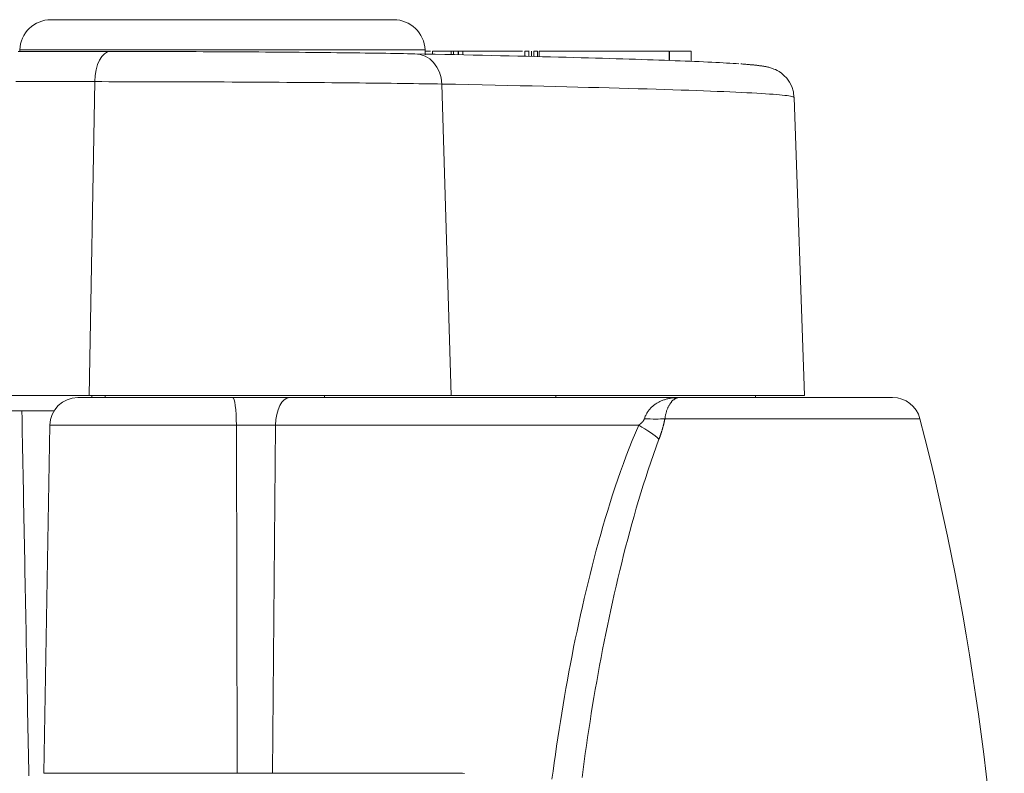
# Model space of a CAD drawing. Units: millimetres. Extents: x 61 to 584, y 28 to 838.
# Drawn here: x 388 to 420, y 687 to 711 of the extents above; entities that cross this region are included whole.
import ezdxf

# ---------------------------------------------------------------- set-up
doc = ezdxf.new("R2010")
doc.units = ezdxf.units.MM
doc.header["$LTSCALE"] = 12
doc.layers.add('1', color=7, linetype='Continuous')

msp = doc.modelspace()

# ---------------------------------------------------------------- linework, layer by layer
at = {"layer": '1', "color": 7, "linetype": 'Continuous', "lineweight": 18}
for p, q in [((389.41008, 710.70291), (400.35013, 710.70291)), ((388.41069, 709.73781), (388.409, 709.68929)), ((401.35507, 709.57898), (401.34952, 709.73781)), ((401.59114, 709.70291), (401.59114, 709.60097)), ((402.18441, 709.70291), (402.18209, 709.70291)), ((402.18209, 709.5885), (402.18209, 709.70291)), ((402.18444, 709.58844), (402.18444, 709.70291)), ((402.26242, 709.5868), (402.26242, 709.70291)), ((402.40301, 709.58383), (402.40301, 709.70291)), ((402.41593, 709.58355), (402.41593, 709.70291)), ((402.55235, 709.58051), (402.55235, 709.70291)), ((404.53482, 709.70291), (404.53482, 709.53506)), ((404.66215, 709.70291), (404.66215, 709.53204)), ((404.75445, 709.70291), (404.75445, 709.52985)), ((404.8197, 709.70291), (404.8197, 709.52822)), ((404.94259, 709.52512), (404.94259, 709.70291)), ((404.99448, 709.70291), (404.99448, 709.52382)), ((404.99497, 709.70291), (404.99497, 709.52381)), ((404.99818, 709.52373), (404.99818, 709.70291)), ((409.1426, 709.40128), (409.1426, 709.70291)), ((409.15337, 709.40087), (409.15337, 709.70291)), ((409.84538, 709.37356), (409.84538, 709.70291)), ((413.47076, 698.70291), (413.13846, 708.21875)), ((390.63011, 698.70291), (384.22832, 698.70291)), ((395.20978, 698.63697), (390.26863, 698.63697)), ((402.18052, 698.70291), (390.63011, 698.70291)), ((391.13964, 698.70298), (391.13849, 698.63697)), ((395.20978, 698.63697), (397.02908, 698.63697)), ((397.02908, 698.63697), (409.46238, 698.63697)), ((398.13849, 698.63697), (398.13734, 698.70298)), ((402.18052, 698.70291), (413.47076, 698.70291)), ((405.52196, 698.63698), (405.52426, 698.70291)), ((416.2803, 698.63697), (409.46238, 698.63697)), ((411.89916, 698.70291), (411.89916, 698.63682)), ((387.5156, 698.20803), (388.47876, 698.20803)), ((389.36877, 697.75268), (389.17473, 686.63656)), ((389.17473, 686.63656), (395.35279, 686.63656)), ((396.48214, 686.63656), (395.35279, 686.63656)), ((402.55018, 686.63656), (396.48214, 686.63656))]:
    msp.add_line(p, q, dxfattribs=at)
at = {"layer": '1', "color": 7, "linetype": 'Continuous', "lineweight": 13}
for p, q in [((401.34952, 709.73781), (388.41069, 709.73781)), ((390.63011, 698.70291), (390.80508, 708.72384)), ((402.18052, 698.70291), (401.88225, 708.64779)), ((390.71026, 698.70073), (390.71022, 698.70297)), ((390.71076, 698.63692), (390.71026, 698.70073)), ((417.15192, 697.96121), (409.00836, 697.96121)), ((389.36877, 697.75268), (395.32742, 697.75268)), ((396.57915, 697.75268), (395.32742, 697.75268)), ((395.35279, 686.63656), (395.32742, 697.75268)), ((396.48214, 686.63656), (396.57915, 697.75268)), ((408.17237, 697.75268), (396.57915, 697.75268))]:
    msp.add_line(p, q, dxfattribs=at)
at = {"layer": '1', "color": 7, "linetype": 'Continuous', "lineweight": 18}
for points in [[(388.36521, 709.68929), (388.50544, 709.68927), (388.64567, 709.68925), (388.78589, 709.68923), (388.92612, 709.68921), (389.06635, 709.6892), (389.20658, 709.68918), (389.34681, 709.68916), (389.48704, 709.68914), (389.62727, 709.68912), (389.7675, 709.6891), (389.90773, 709.68908), (390.04796, 709.68906), (390.18819, 709.68904), (390.32842, 709.68902), (390.46865, 709.68901), (390.60888, 709.68899), (390.74911, 709.68897), (390.88934, 709.68895), (391.02957, 709.68893), (391.1698, 709.68891), (391.31003, 709.68889)], [(391.31003, 709.68889), (391.506, 709.68883), (391.70485, 709.68869), (391.90656, 709.68849), (392.11111, 709.68821), (392.3185, 709.68786), (392.52876, 709.68743), (392.74176, 709.68693), (392.95614, 709.68636), (393.17155, 709.68572), (393.38799, 709.68501), (393.60545, 709.68423), (393.82392, 709.68338), (394.04341, 709.68247), (394.2639, 709.68148), (394.48541, 709.68043), (394.70795, 709.6793), (394.93152, 709.67811), (395.15579, 709.67684), (395.37896, 709.67552), (395.60082, 709.67413), (395.82138, 709.67269), (396.04064, 709.6712), (396.25861, 709.66965), (396.47528, 709.66804), (396.69067, 709.66637), (396.90476, 709.66465), (397.11754, 709.66288), (397.32899, 709.66104), (397.53857, 709.65915), (397.74469, 709.65723), (397.9473, 709.65527), (398.14643, 709.65327), (398.34209, 709.65124), (398.53431, 709.64917), (398.72308, 709.64707), (398.9084, 709.64493), (399.09024, 709.64276), (399.26858, 709.64056), (399.44339, 709.63832), (399.61396, 709.63605), (399.77918, 709.63377), (399.93909, 709.63148), (400.09373, 709.62919), (400.24314, 709.62688), (400.38734, 709.62456), (400.52632, 709.62224), (400.66007, 709.6199), (400.78857, 709.61756), (400.91176, 709.6152), (401.02958, 709.61284)], [(401.02958, 709.61284), (401.35194, 709.60617), (401.66942, 709.59952), (401.98203, 709.5929), (402.28981, 709.58629), (402.59277, 709.57971), (402.89092, 709.57314), (403.1843, 709.56659), (403.4729, 709.56006), (403.75676, 709.55355), (404.03589, 709.54705), (404.3103, 709.54057), (404.57999, 709.5341), (404.84498, 709.52764), (405.10529, 709.5212), (405.36091, 709.51478), (405.61187, 709.50836), (405.85817, 709.50196), (406.09982, 709.49556), (406.33682, 709.48918), (406.56918, 709.48281), (406.7969, 709.47644), (407.01999, 709.47009), (407.23844, 709.46374), (407.45226, 709.4574), (407.66146, 709.45107), (407.86603, 709.44474), (408.06597, 709.43842), (408.26128, 709.4321), (408.45196, 709.42579), (408.638, 709.41948), (408.81939, 709.41318), (408.99614, 709.40688), (409.16823, 709.40058), (409.33567, 709.39428), (409.49845, 709.38799), (409.65654, 709.38169), (409.80996, 709.3754), (409.95867, 709.3691), (410.10267, 709.3628), (410.24195, 709.3565), (410.3765, 709.3502), (410.50631, 709.3439), (410.63135, 709.33759), (410.75161, 709.33127), (410.86707, 709.32496), (410.97772, 709.31863), (411.08353, 709.3123), (411.18449, 709.30597), (411.28057, 709.29963), (411.37165, 709.29328)], [(401.52192, 709.70291), (401.51815, 709.70291), (401.51439, 709.70291), (401.51064, 709.70291), (401.50689, 709.70291), (401.50315, 709.70291), (401.49942, 709.70291), (401.4957, 709.70291), (401.49199, 709.70291), (401.48829, 709.70291), (401.48459, 709.70291), (401.4809, 709.70291), (401.47722, 709.70291), (401.47355, 709.70291), (401.46989, 709.70291), (401.46623, 709.70291), (401.46259, 709.70291), (401.45895, 709.70291), (401.45532, 709.70291), (401.4517, 709.70291), (401.44808, 709.70291), (401.44448, 709.70291), (401.44088, 709.70291), (401.43729, 709.70291), (401.43371, 709.70291), (401.43014, 709.70291), (401.42657, 709.70291), (401.42302, 709.70291), (401.41947, 709.70291), (401.41593, 709.70291), (401.4124, 709.70291), (401.40888, 709.70291), (401.40536, 709.70291), (401.40185, 709.70291), (401.39835, 709.70291), (401.39486, 709.70291), (401.39138, 709.70291), (401.38791, 709.70291), (401.38444, 709.70291), (401.38098, 709.70291), (401.37754, 709.70291), (401.37409, 709.70291), (401.37066, 709.70291), (401.36724, 709.70291), (401.36382, 709.70291), (401.36041, 709.70291), (401.35701, 709.70291), (401.35362, 709.70291), (401.35024, 709.70291), (401.34686, 709.70291), (401.34349, 709.70291)], [(401.51676, 709.70291), (401.51332, 709.70291), (401.50989, 709.70291), (401.50645, 709.70291), (401.50302, 709.70291), (401.49959, 709.70291), (401.49615, 709.70291), (401.49272, 709.70291), (401.4893, 709.70291), (401.48587, 709.70291), (401.48244, 709.70291), (401.47902, 709.70291), (401.47559, 709.70291), (401.47217, 709.70291), (401.46874, 709.70291), (401.46532, 709.70291), (401.4619, 709.70291), (401.45848, 709.70291), (401.45507, 709.70291), (401.45165, 709.70291), (401.44823, 709.70291), (401.44482, 709.70291), (401.44141, 709.70291), (401.43799, 709.70291), (401.43458, 709.70291), (401.43117, 709.70291), (401.42776, 709.70291), (401.42435, 709.70291), (401.42095, 709.70291), (401.41754, 709.70291), (401.41414, 709.70291), (401.41073, 709.70291), (401.40733, 709.70291), (401.40393, 709.70291), (401.40053, 709.70291), (401.39713, 709.70291), (401.39373, 709.70291), (401.39033, 709.70291), (401.38694, 709.70291), (401.38354, 709.70291), (401.38015, 709.70291), (401.37675, 709.70291), (401.37336, 709.70291), (401.36997, 709.70291), (401.36658, 709.70291), (401.36319, 709.70291), (401.35981, 709.70291), (401.35642, 709.70291), (401.35304, 709.70291), (401.34965, 709.70291), (401.34627, 709.70291)], [(401.77989, 709.70291), (401.77288, 709.70291), (401.76599, 709.70291), (401.75923, 709.70291), (401.75258, 709.70291), (401.74606, 709.70291), (401.73966, 709.70291), (401.73337, 709.70291), (401.72721, 709.70291), (401.72117, 709.70291), (401.71526, 709.70291), (401.70946, 709.70291), (401.70378, 709.70291), (401.69823, 709.70291), (401.69279, 709.70291), (401.68748, 709.70291), (401.68229, 709.70291), (401.67721, 709.70291), (401.67226, 709.70291), (401.66743, 709.70291), (401.66273, 709.70291), (401.65814, 709.70291), (401.65367, 709.70291), (401.64933, 709.70291), (401.64513, 709.70291), (401.64108, 709.70291), (401.63719, 709.70291), (401.63346, 709.70291), (401.62989, 709.70291), (401.62647, 709.70291), (401.62321, 709.70291), (401.6201, 709.70291), (401.61715, 709.70291), (401.61436, 709.70291), (401.61173, 709.70291), (401.60926, 709.70291), (401.60694, 709.70291), (401.60478, 709.70291), (401.60278, 709.70291), (401.60093, 709.70291), (401.59925, 709.70291), (401.59772, 709.70291), (401.59635, 709.70291), (401.59514, 709.70291), (401.59409, 709.70291), (401.5932, 709.70291), (401.59247, 709.70291), (401.5919, 709.70291), (401.59148, 709.70291), (401.59123, 709.70291), (401.59114, 709.70291)], [(402.14854, 709.70291), (402.1354, 709.70291), (402.12249, 709.70291), (402.10983, 709.70291), (402.0974, 709.70291), (402.08521, 709.70291), (402.07326, 709.70291), (402.06154, 709.70291), (402.05007, 709.70291), (402.03883, 709.70291), (402.02783, 709.70291), (402.01707, 709.70291), (402.00655, 709.70291), (401.99626, 709.70291), (401.98621, 709.70291), (401.9764, 709.70291), (401.96683, 709.70291), (401.95749, 709.70291), (401.9484, 709.70291), (401.93954, 709.70291), (401.93092, 709.70291), (401.92253, 709.70291), (401.91439, 709.70291), (401.90648, 709.70291), (401.89881, 709.70291), (401.89138, 709.70291), (401.88418, 709.70291), (401.87723, 709.70291), (401.87051, 709.70291), (401.86402, 709.70291), (401.85778, 709.70291), (401.85177, 709.70291), (401.84604, 709.70291), (401.84061, 709.70291), (401.83549, 709.70291), (401.83067, 709.70291), (401.82616, 709.70291), (401.82196, 709.70291), (401.81806, 709.70291), (401.81448, 709.70291), (401.8112, 709.70291), (401.80823, 709.70291), (401.80556, 709.70291), (401.80321, 709.70291), (401.80117, 709.70291), (401.79943, 709.70291), (401.79801, 709.70291), (401.7969, 709.70291), (401.7961, 709.70291), (401.79561, 709.70291), (401.79543, 709.70291)], [(402.18209, 709.70291), (402.17822, 709.70291), (402.17435, 709.70291), (402.17047, 709.70291), (402.1666, 709.70291), (402.16273, 709.70291), (402.15886, 709.70291), (402.15499, 709.70291), (402.15112, 709.70291), (402.14725, 709.70291), (402.14338, 709.70291), (402.13951, 709.70291), (402.13564, 709.70291), (402.13176, 709.70291), (402.12789, 709.70291), (402.12402, 709.70291), (402.12015, 709.70291), (402.11628, 709.70291), (402.11241, 709.70291), (402.10854, 709.70291), (402.10467, 709.70291), (402.1008, 709.70291), (402.09692, 709.70291), (402.09305, 709.70291), (402.08918, 709.70291), (402.08531, 709.70291), (402.08144, 709.70291), (402.07757, 709.70291), (402.0737, 709.70291), (402.06983, 709.70291), (402.06596, 709.70291), (402.06209, 709.70291), (402.05821, 709.70291), (402.05434, 709.70291), (402.05047, 709.70291), (402.0466, 709.70291), (402.04273, 709.70291), (402.03886, 709.70291), (402.03499, 709.70291), (402.03112, 709.70291), (402.02725, 709.70291), (402.02338, 709.70291), (402.0195, 709.70291), (402.01563, 709.70291), (402.01176, 709.70291), (402.00789, 709.70291), (402.00402, 709.70291), (402.00015, 709.70291), (401.99628, 709.70291), (401.99241, 709.70291), (401.98854, 709.70291)], [(402.26238, 709.70291), (402.26082, 709.70291), (402.25926, 709.70291), (402.25771, 709.70291), (402.25615, 709.70291), (402.25459, 709.70291), (402.25303, 709.70291), (402.25147, 709.70291), (402.24991, 709.70291), (402.24835, 709.70291), (402.24679, 709.70291), (402.24524, 709.70291), (402.24368, 709.70291), (402.24212, 709.70291), (402.24056, 709.70291), (402.239, 709.70291), (402.23744, 709.70291), (402.23588, 709.70291), (402.23432, 709.70291), (402.23276, 709.70291), (402.23121, 709.70291), (402.22965, 709.70291), (402.22809, 709.70291), (402.22653, 709.70291), (402.22497, 709.70291), (402.22341, 709.70291), (402.22185, 709.70291), (402.22029, 709.70291), (402.21873, 709.70291), (402.21718, 709.70291), (402.21562, 709.70291), (402.21406, 709.70291), (402.2125, 709.70291), (402.21094, 709.70291), (402.20938, 709.70291), (402.20782, 709.70291), (402.20626, 709.70291), (402.2047, 709.70291), (402.20315, 709.70291), (402.20159, 709.70291), (402.20003, 709.70291), (402.19847, 709.70291), (402.19691, 709.70291), (402.19535, 709.70291), (402.19379, 709.70291), (402.19223, 709.70291), (402.19067, 709.70291), (402.18912, 709.70291), (402.18756, 709.70291), (402.186, 709.70291), (402.18444, 709.70291)], [(402.40301, 709.70291), (402.4002, 709.70291), (402.39739, 709.70291), (402.39458, 709.70291), (402.39176, 709.70291), (402.38895, 709.70291), (402.38614, 709.70291), (402.38333, 709.70291), (402.38052, 709.70291), (402.3777, 709.70291), (402.37489, 709.70291), (402.37208, 709.70291), (402.36927, 709.70291), (402.36646, 709.70291), (402.36365, 709.70291), (402.36083, 709.70291), (402.35802, 709.70291), (402.35521, 709.70291), (402.3524, 709.70291), (402.34959, 709.70291), (402.34677, 709.70291), (402.34396, 709.70291), (402.34115, 709.70291), (402.33834, 709.70291), (402.33553, 709.70291), (402.33272, 709.70291), (402.3299, 709.70291), (402.32709, 709.70291), (402.32428, 709.70291), (402.32147, 709.70291), (402.31866, 709.70291), (402.31584, 709.70291), (402.31303, 709.70291), (402.31022, 709.70291), (402.30741, 709.70291), (402.3046, 709.70291), (402.30179, 709.70291), (402.29897, 709.70291), (402.29616, 709.70291), (402.29335, 709.70291), (402.29054, 709.70291), (402.28773, 709.70291), (402.28491, 709.70291), (402.2821, 709.70291), (402.27929, 709.70291), (402.27648, 709.70291), (402.27367, 709.70291), (402.27086, 709.70291), (402.26804, 709.70291), (402.26523, 709.70291), (402.26242, 709.70291)], [(402.41591, 709.70291), (402.41566, 709.70291), (402.4154, 709.70291), (402.41514, 709.70291), (402.41488, 709.70291), (402.41462, 709.70291), (402.41437, 709.70291), (402.41411, 709.70291), (402.41385, 709.70291), (402.41359, 709.70291), (402.41333, 709.70291), (402.41308, 709.70291), (402.41282, 709.70291), (402.41256, 709.70291), (402.4123, 709.70291), (402.41204, 709.70291), (402.41179, 709.70291), (402.41153, 709.70291), (402.41127, 709.70291), (402.41101, 709.70291), (402.41075, 709.70291), (402.41049, 709.70291), (402.41024, 709.70291), (402.40998, 709.70291), (402.40972, 709.70291), (402.40946, 709.70291), (402.4092, 709.70291), (402.40895, 709.70291), (402.40869, 709.70291), (402.40843, 709.70291), (402.40817, 709.70291), (402.40791, 709.70291), (402.40766, 709.70291), (402.4074, 709.70291), (402.40714, 709.70291), (402.40688, 709.70291), (402.40662, 709.70291), (402.40637, 709.70291), (402.40611, 709.70291), (402.40585, 709.70291), (402.40559, 709.70291), (402.40533, 709.70291), (402.40508, 709.70291), (402.40482, 709.70291), (402.40456, 709.70291), (402.4043, 709.70291), (402.40404, 709.70291), (402.40379, 709.70291), (402.40353, 709.70291), (402.40327, 709.70291), (402.40301, 709.70291)], [(402.55235, 709.70291), (402.54962, 709.70291), (402.54689, 709.70291), (402.54416, 709.70291), (402.54143, 709.70291), (402.53871, 709.70291), (402.53598, 709.70291), (402.53325, 709.70291), (402.53052, 709.70291), (402.52779, 709.70291), (402.52507, 709.70291), (402.52234, 709.70291), (402.51961, 709.70291), (402.51688, 709.70291), (402.51415, 709.70291), (402.51142, 709.70291), (402.5087, 709.70291), (402.50597, 709.70291), (402.50324, 709.70291), (402.50051, 709.70291), (402.49778, 709.70291), (402.49505, 709.70291), (402.49233, 709.70291), (402.4896, 709.70291), (402.48687, 709.70291), (402.48414, 709.70291), (402.48141, 709.70291), (402.47868, 709.70291), (402.47596, 709.70291), (402.47323, 709.70291), (402.4705, 709.70291), (402.46777, 709.70291), (402.46504, 709.70291), (402.46231, 709.70291), (402.45959, 709.70291), (402.45686, 709.70291), (402.45413, 709.70291), (402.4514, 709.70291), (402.44867, 709.70291), (402.44595, 709.70291), (402.44322, 709.70291), (402.44049, 709.70291), (402.43776, 709.70291), (402.43503, 709.70291), (402.4323, 709.70291), (402.42958, 709.70291), (402.42685, 709.70291), (402.42412, 709.70291), (402.42139, 709.70291), (402.41866, 709.70291), (402.41593, 709.70291)], [(403.96882, 709.70291), (403.94049, 709.70291), (403.91216, 709.70291), (403.88383, 709.70291), (403.8555, 709.70291), (403.82717, 709.70291), (403.79885, 709.70291), (403.77052, 709.70291), (403.74219, 709.70291), (403.71386, 709.70291), (403.68553, 709.70291), (403.6572, 709.70291), (403.62887, 709.70291), (403.60054, 709.70291), (403.57221, 709.70291), (403.54388, 709.70291), (403.51555, 709.70291), (403.48722, 709.70291), (403.45889, 709.70291), (403.43056, 709.70291), (403.40223, 709.70291), (403.3739, 709.70291), (403.34557, 709.70291), (403.31724, 709.70291), (403.28891, 709.70291), (403.26058, 709.70291), (403.23226, 709.70291), (403.20393, 709.70291), (403.1756, 709.70291), (403.14727, 709.70291), (403.11894, 709.70291), (403.09061, 709.70291), (403.06228, 709.70291), (403.03395, 709.70291), (403.00562, 709.70291), (402.97729, 709.70291), (402.94896, 709.70291), (402.92063, 709.70291), (402.8923, 709.70291), (402.86397, 709.70291), (402.83564, 709.70291), (402.80731, 709.70291), (402.77898, 709.70291), (402.75065, 709.70291), (402.72232, 709.70291), (402.694, 709.70291), (402.66567, 709.70291), (402.63734, 709.70291), (402.60901, 709.70291), (402.58068, 709.70291), (402.55235, 709.70291)], [(403.96691, 709.70291), (403.96151, 709.70291), (403.9562, 709.70291), (403.95097, 709.70291), (403.94583, 709.70291), (403.94077, 709.70291), (403.9358, 709.70291), (403.93092, 709.70291), (403.92613, 709.70291), (403.92142, 709.70291), (403.9168, 709.70291), (403.91227, 709.70291), (403.90783, 709.70291), (403.90347, 709.70291), (403.89919, 709.70291), (403.89501, 709.70291), (403.89091, 709.70291), (403.8869, 709.70291), (403.88297, 709.70291), (403.87914, 709.70291), (403.87539, 709.70291), (403.87172, 709.70291), (403.86814, 709.70291), (403.86467, 709.70291), (403.86133, 709.70291), (403.8581, 709.70291), (403.855, 709.70291), (403.85202, 709.70291), (403.84917, 709.70291), (403.84644, 709.70291), (403.84383, 709.70291), (403.84135, 709.70291), (403.83899, 709.70291), (403.83676, 709.70291), (403.83465, 709.70291), (403.83267, 709.70291), (403.83081, 709.70291), (403.82908, 709.70291), (403.82747, 709.70291), (403.82599, 709.70291), (403.82464, 709.70291), (403.82341, 709.70291), (403.82231, 709.70291), (403.82134, 709.70291), (403.82049, 709.70291), (403.81978, 709.70291), (403.81918, 709.70291), (403.81872, 709.70291), (403.81839, 709.70291), (403.81818, 709.70291), (403.8181, 709.70291)], [(404.46, 709.70291), (404.44359, 709.70291), (404.42745, 709.70291), (404.41158, 709.70291), (404.39597, 709.70291), (404.38064, 709.70291), (404.36557, 709.70291), (404.35077, 709.70291), (404.33624, 709.70291), (404.32198, 709.70291), (404.30799, 709.70291), (404.29426, 709.70291), (404.28081, 709.70291), (404.26762, 709.70291), (404.2547, 709.70291), (404.24204, 709.70291), (404.22966, 709.70291), (404.21754, 709.70291), (404.20569, 709.70291), (404.19411, 709.70291), (404.18279, 709.70291), (404.17175, 709.70291), (404.16097, 709.70291), (404.15045, 709.70291), (404.14021, 709.70291), (404.13023, 709.70291), (404.12052, 709.70291), (404.11108, 709.70291), (404.1019, 709.70291), (404.09299, 709.70291), (404.08435, 709.70291), (404.07597, 709.70291), (404.06786, 709.70291), (404.06002, 709.70291), (404.05245, 709.70291), (404.04514, 709.70291), (404.03809, 709.70291), (404.03132, 709.70291), (404.02481, 709.70291), (404.01856, 709.70291), (404.0126, 709.70291), (404.00701, 709.70291), (404.00179, 709.70291), (403.99695, 709.70291), (403.9925, 709.70291), (403.98842, 709.70291), (403.98472, 709.70291), (403.98141, 709.70291), (403.97848, 709.70291), (403.97593, 709.70291), (403.97378, 709.70291)], [(404.46539, 709.70291), (404.45359, 709.70291), (404.4419, 709.70291), (404.43031, 709.70291), (404.41882, 709.70291), (404.40744, 709.70291), (404.39617, 709.70291), (404.385, 709.70291), (404.37394, 709.70291), (404.36299, 709.70291), (404.35213, 709.70291), (404.34139, 709.70291), (404.33075, 709.70291), (404.32021, 709.70291), (404.30978, 709.70291), (404.29946, 709.70291), (404.28924, 709.70291), (404.27913, 709.70291), (404.26912, 709.70291), (404.25922, 709.70291), (404.24942, 709.70291), (404.23973, 709.70291), (404.23014, 709.70291), (404.22066, 709.70291), (404.21128, 709.70291), (404.20201, 709.70291), (404.19284, 709.70291), (404.18378, 709.70291), (404.17483, 709.70291), (404.16598, 709.70291), (404.15723, 709.70291), (404.14859, 709.70291), (404.14005, 709.70291), (404.13162, 709.70291), (404.1233, 709.70291), (404.11508, 709.70291), (404.10696, 709.70291), (404.09895, 709.70291), (404.09105, 709.70291), (404.08324, 709.70291), (404.07555, 709.70291), (404.06796, 709.70291), (404.06047, 709.70291), (404.05309, 709.70291), (404.04581, 709.70291), (404.03864, 709.70291), (404.03158, 709.70291), (404.02462, 709.70291), (404.01776, 709.70291), (404.01101, 709.70291), (404.00436, 709.70291)], [(404.65218, 709.70291), (404.64784, 709.70291), (404.64359, 709.70291), (404.6394, 709.70291), (404.63529, 709.70291), (404.63125, 709.70291), (404.62729, 709.70291), (404.6234, 709.70291), (404.61959, 709.70291), (404.61585, 709.70291), (404.61218, 709.70291), (404.60859, 709.70291), (404.60508, 709.70291), (404.60163, 709.70291), (404.59826, 709.70291), (404.59497, 709.70291), (404.59175, 709.70291), (404.5886, 709.70291), (404.58553, 709.70291), (404.58253, 709.70291), (404.5796, 709.70291), (404.57675, 709.70291), (404.57397, 709.70291), (404.57127, 709.70291), (404.56864, 709.70291), (404.5661, 709.70291), (404.56366, 709.70291), (404.56132, 709.70291), (404.55908, 709.70291), (404.55694, 709.70291), (404.55489, 709.70291), (404.55295, 709.70291), (404.5511, 709.70291), (404.54936, 709.70291), (404.54771, 709.70291), (404.54616, 709.70291), (404.54471, 709.70291), (404.54336, 709.70291), (404.54211, 709.70291), (404.54096, 709.70291), (404.53991, 709.70291), (404.53895, 709.70291), (404.5381, 709.70291), (404.53734, 709.70291), (404.53668, 709.70291), (404.53613, 709.70291), (404.53567, 709.70291), (404.53531, 709.70291), (404.53505, 709.70291), (404.53489, 709.70291), (404.53482, 709.70291)], [(404.67722, 709.70291), (404.67663, 709.70291), (404.67605, 709.70291), (404.67548, 709.70291), (404.67492, 709.70291), (404.67437, 709.70291), (404.67384, 709.70291), (404.67332, 709.70291), (404.67281, 709.70291), (404.67231, 709.70291), (404.67182, 709.70291), (404.67135, 709.70291), (404.67089, 709.70291), (404.67044, 709.70291), (404.67, 709.70291), (404.66957, 709.70291), (404.66916, 709.70291), (404.66876, 709.70291), (404.66836, 709.70291), (404.66799, 709.70291), (404.66762, 709.70291), (404.66726, 709.70291), (404.66692, 709.70291), (404.66659, 709.70291), (404.66627, 709.70291), (404.66596, 709.70291), (404.66567, 709.70291), (404.66538, 709.70291), (404.66511, 709.70291), (404.66485, 709.70291), (404.6646, 709.70291), (404.66437, 709.70291), (404.66414, 709.70291), (404.66393, 709.70291), (404.66373, 709.70291), (404.66354, 709.70291), (404.66337, 709.70291), (404.6632, 709.70291), (404.66305, 709.70291), (404.66291, 709.70291), (404.66278, 709.70291), (404.66266, 709.70291), (404.66256, 709.70291), (404.66247, 709.70291), (404.66239, 709.70291), (404.66232, 709.70291), (404.66226, 709.70291), (404.66221, 709.70291), (404.66218, 709.70291), (404.66216, 709.70291), (404.66215, 709.70291)], [(404.94259, 709.70291), (404.93767, 709.70291), (404.93284, 709.70291), (404.92812, 709.70291), (404.9235, 709.70291), (404.91898, 709.70291), (404.91456, 709.70291), (404.91024, 709.70291), (404.90602, 709.70291), (404.9019, 709.70291), (404.89788, 709.70291), (404.89396, 709.70291), (404.89015, 709.70291), (404.88643, 709.70291), (404.88282, 709.70291), (404.87931, 709.70291), (404.8759, 709.70291), (404.87258, 709.70291), (404.86937, 709.70291), (404.86626, 709.70291), (404.86326, 709.70291), (404.86035, 709.70291), (404.85754, 709.70291), (404.85484, 709.70291), (404.85223, 709.70291), (404.84973, 709.70291), (404.84732, 709.70291), (404.84502, 709.70291), (404.84282, 709.70291), (404.84072, 709.70291), (404.83872, 709.70291), (404.83682, 709.70291), (404.83502, 709.70291), (404.83332, 709.70291), (404.83173, 709.70291), (404.83023, 709.70291), (404.82884, 709.70291), (404.82754, 709.70291), (404.82635, 709.70291), (404.82526, 709.70291), (404.82427, 709.70291), (404.82338, 709.70291), (404.82259, 709.70291), (404.8219, 709.70291), (404.8213, 709.70291), (404.8208, 709.70291), (404.8204, 709.70291), (404.82008, 709.70291), (404.81986, 709.70291), (404.81973, 709.70291), (404.8197, 709.70291)], [(409.1426, 709.70291), (409.05971, 709.70291), (408.97683, 709.70291), (408.89394, 709.70291), (408.81105, 709.70291), (408.72816, 709.70291), (408.64527, 709.70291), (408.56238, 709.70291), (408.4795, 709.70291), (408.39661, 709.70291), (408.31372, 709.70291), (408.23083, 709.70291), (408.14794, 709.70291), (408.06505, 709.70291), (407.98217, 709.70291), (407.89928, 709.70291), (407.81639, 709.70291), (407.7335, 709.70291), (407.65061, 709.70291), (407.56772, 709.70291), (407.48484, 709.70291), (407.40195, 709.70291), (407.31906, 709.70291), (407.23617, 709.70291), (407.15328, 709.70291), (407.07039, 709.70291), (406.9875, 709.70291), (406.90462, 709.70291), (406.82173, 709.70291), (406.73884, 709.70291), (406.65595, 709.70291), (406.57306, 709.70291), (406.49017, 709.70291), (406.40729, 709.70291), (406.3244, 709.70291), (406.24151, 709.70291), (406.15862, 709.70291), (406.07573, 709.70291), (405.99284, 709.70291), (405.90996, 709.70291), (405.82707, 709.70291), (405.74418, 709.70291), (405.66129, 709.70291), (405.5784, 709.70291), (405.49551, 709.70291), (405.41263, 709.70291), (405.32974, 709.70291), (405.24685, 709.70291), (405.16396, 709.70291), (405.08107, 709.70291), (404.99818, 709.70291)], [(409.15337, 709.70291), (409.15316, 709.70291), (409.15294, 709.70291), (409.15273, 709.70291), (409.15251, 709.70291), (409.1523, 709.70291), (409.15208, 709.70291), (409.15187, 709.70291), (409.15165, 709.70291), (409.15144, 709.70291), (409.15122, 709.70291), (409.15101, 709.70291), (409.15079, 709.70291), (409.15058, 709.70291), (409.15036, 709.70291), (409.15015, 709.70291), (409.14993, 709.70291), (409.14972, 709.70291), (409.1495, 709.70291), (409.14929, 709.70291), (409.14907, 709.70291), (409.14886, 709.70291), (409.14864, 709.70291), (409.14843, 709.70291), (409.14821, 709.70291), (409.148, 709.70291), (409.14778, 709.70291), (409.14757, 709.70291), (409.14735, 709.70291), (409.14714, 709.70291), (409.14692, 709.70291), (409.14671, 709.70291), (409.14649, 709.70291), (409.14628, 709.70291), (409.14606, 709.70291), (409.14585, 709.70291), (409.14563, 709.70291), (409.14542, 709.70291), (409.1452, 709.70291), (409.14499, 709.70291), (409.14477, 709.70291), (409.14456, 709.70291), (409.14434, 709.70291), (409.14413, 709.70291), (409.14391, 709.70291), (409.1437, 709.70291), (409.14348, 709.70291), (409.14327, 709.70291), (409.14305, 709.70291), (409.14284, 709.70291), (409.14262, 709.70291)], [(409.84538, 709.70291), (409.84508, 709.70291), (409.84421, 709.70291), (409.84276, 709.70291), (409.84073, 709.70291), (409.83813, 709.70291), (409.83496, 709.70291), (409.8312, 709.70291), (409.82687, 709.70291), (409.82197, 709.70291), (409.81649, 709.70291), (409.81043, 709.70291), (409.8038, 709.70291), (409.79658, 709.70291), (409.7888, 709.70291), (409.78043, 709.70291), (409.77149, 709.70291), (409.76198, 709.70291), (409.75188, 709.70291), (409.74121, 709.70291), (409.72997, 709.70291), (409.71815, 709.70291), (409.7058, 709.70291), (409.69301, 709.70291), (409.67977, 709.70291), (409.66609, 709.70291), (409.65197, 709.70291), (409.6374, 709.70291), (409.62239, 709.70291), (409.60693, 709.70291), (409.59102, 709.70291), (409.57467, 709.70291), (409.55787, 709.70291), (409.54062, 709.70291), (409.52293, 709.70291), (409.50478, 709.70291), (409.48619, 709.70291), (409.46714, 709.70291), (409.44765, 709.70291), (409.4277, 709.70291), (409.4073, 709.70291), (409.38646, 709.70291), (409.36515, 709.70291), (409.3434, 709.70291), (409.32119, 709.70291), (409.29853, 709.70291), (409.27541, 709.70291), (409.25184, 709.70291), (409.22781, 709.70291), (409.20333, 709.70291), (409.17839, 709.70291)], [(413.12736, 708.21745), (413.11459, 708.39691), (413.06076, 708.56416), (412.98626, 708.71082), (412.89946, 708.83147), (412.81026, 708.92498), (412.72698, 708.99423), (412.6534, 709.04436), (412.59014, 709.08071), (412.53608, 709.10744), (412.48961, 709.12761), (412.44916, 709.14319), (412.4134, 709.15563), (412.38132, 709.16574), (412.35201, 709.17422), (412.32487, 709.18148), (412.29945, 709.18777), (412.27527, 709.19335), (412.25199, 709.19841), (412.22943, 709.20302), (412.20739, 709.20726), (412.1857, 709.21121), (412.16417, 709.21493), (412.14267, 709.21849), (412.12113, 709.2219), (412.09951, 709.22517), (412.07776, 709.22832), (412.05582, 709.23136), (412.03365, 709.23431), (412.0112, 709.23719), (411.98842, 709.24), (411.96525, 709.24276), (411.94166, 709.24549), (411.91764, 709.24818), (411.89317, 709.25084), (411.86822, 709.25346), (411.84278, 709.25607), (411.81684, 709.25864), (411.79037, 709.2612), (411.76337, 709.26374), (411.7358, 709.26626), (411.70766, 709.26877), (411.67894, 709.27127), (411.64963, 709.27376), (411.61975, 709.27624), (411.58931, 709.2787), (411.55831, 709.28115), (411.52675, 709.28358), (411.49464, 709.28599), (411.462, 709.28839), (411.42882, 709.29077)], [(388.47867, 698.20803), (388.48339, 697.96003), (388.48812, 697.71203), (388.49284, 697.46403), (388.49757, 697.21603), (388.50229, 696.96803), (388.50702, 696.72003), (388.51174, 696.47203), (388.51647, 696.22403), (388.5212, 695.97603), (388.52592, 695.72803), (388.53065, 695.48003), (388.53537, 695.23203), (388.5401, 694.98403), (388.54482, 694.73603), (388.54955, 694.48803), (388.55427, 694.24003), (388.559, 693.99203), (388.56373, 693.74403), (388.56845, 693.49603), (388.57318, 693.24803), (388.5779, 693.00003), (388.58263, 692.75203), (388.58735, 692.50403), (388.59208, 692.25603), (388.5968, 692.00803), (388.60153, 691.76003), (388.60626, 691.51203), (388.61098, 691.26403), (388.61571, 691.01603), (388.62043, 690.76803), (388.62516, 690.52003), (388.62988, 690.27203), (388.63461, 690.02403), (388.63933, 689.77603), (388.64406, 689.52803), (388.64878, 689.28003), (388.65351, 689.03203), (388.65824, 688.78403), (388.66296, 688.53603), (388.66769, 688.28803), (388.67241, 688.04003), (388.67714, 687.79203), (388.68186, 687.54403), (388.68659, 687.29603), (388.69131, 687.04803), (388.69604, 686.80003), (388.70077, 686.55203)], [(388.48848, 698.20803), (388.50261, 698.20803), (388.51701, 698.20803), (388.53169, 698.20803), (388.54665, 698.20803), (388.56189, 698.20803), (388.5774, 698.20803), (388.59319, 698.20803), (388.60926, 698.20803), (388.6256, 698.20803), (388.64222, 698.20803), (388.65912, 698.20803), (388.6763, 698.20803), (388.69375, 698.20803), (388.71148, 698.20803), (388.72949, 698.20803), (388.74777, 698.20803), (388.76633, 698.20803), (388.78517, 698.20803), (388.80429, 698.20803), (388.82368, 698.20803), (388.84334, 698.20803), (388.86324, 698.20803), (388.88339, 698.20803), (388.90379, 698.20803), (388.92444, 698.20803), (388.94535, 698.20803), (388.96651, 698.20803), (388.98792, 698.20803), (389.00958, 698.20803), (389.0315, 698.20803), (389.05367, 698.20803), (389.07609, 698.20803), (389.09876, 698.20803), (389.12169, 698.20803), (389.14486, 698.20803), (389.1683, 698.20803), (389.19198, 698.20803), (389.21591, 698.20803), (389.2401, 698.20803), (389.26454, 698.20803), (389.28924, 698.20803), (389.31418, 698.20803), (389.33938, 698.20803), (389.36483, 698.20803), (389.39053, 698.20803), (389.41649, 698.20803), (389.4427, 698.20803), (389.46916, 698.20803), (389.49587, 698.20803), (389.52284, 698.20803)], [(402.61487, 686.63577), (402.55018, 686.63656)]]:
    msp.add_lwpolyline(points, dxfattribs=at)
at = {"layer": '1', "color": 7, "linetype": 'Continuous', "lineweight": 13}
for points in [[(390.80508, 708.72384), (390.66486, 708.72386), (390.52463, 708.72388), (390.38441, 708.7239), (390.24419, 708.72392), (390.10396, 708.72394), (389.96374, 708.72396), (389.82352, 708.72398), (389.68329, 708.72399), (389.54307, 708.72401), (389.40285, 708.72403), (389.26263, 708.72405), (389.1224, 708.72407), (388.98218, 708.72409), (388.84196, 708.72411), (388.70173, 708.72413), (388.56151, 708.72415), (388.42129, 708.72416), (388.28106, 708.72418)], [(401.88225, 708.64779), (401.74798, 708.65016), (401.60759, 708.65251), (401.46116, 708.65485), (401.30874, 708.65719), (401.15035, 708.65952), (400.98602, 708.66183), (400.81575, 708.66414), (400.63952, 708.66644), (400.45728, 708.66873), (400.26899, 708.671), (400.07461, 708.67327), (399.87539, 708.67551), (399.67214, 708.67772), (399.4649, 708.67989), (399.2537, 708.68203), (399.03856, 708.68413), (398.8195, 708.6862), (398.59651, 708.68823), (398.36957, 708.69022), (398.13866, 708.69219), (397.90375, 708.69411), (397.66489, 708.696), (397.4239, 708.69783), (397.18139, 708.69961), (396.93739, 708.70133), (396.69192, 708.70299), (396.44497, 708.7046), (396.19655, 708.70615), (395.94666, 708.70765), (395.69529, 708.70909), (395.44243, 708.71047), (395.18807, 708.7118), (394.93247, 708.71306), (394.67767, 708.71426), (394.42404, 708.71538), (394.17158, 708.71644), (393.92028, 708.71742), (393.67014, 708.71834), (393.42114, 708.71918), (393.1733, 708.71996), (392.92663, 708.72067), (392.68112, 708.72131), (392.43679, 708.72188), (392.19404, 708.72238), (391.95441, 708.72281), (391.71805, 708.72316), (391.48493, 708.72344), (391.25505, 708.72365), (391.02843, 708.72378), (390.80508, 708.72384)], [(413.13848, 708.21816), (413.1335, 708.22669), (413.11918, 708.23521), (413.09552, 708.24373), (413.06252, 708.25225), (413.0202, 708.26076), (412.96855, 708.26927), (412.9076, 708.27779), (412.83734, 708.2863), (412.75776, 708.29482), (412.66885, 708.30334), (412.57059, 708.31187), (412.46297, 708.3204), (412.34598, 708.32895), (412.21962, 708.3375), (412.08418, 708.34605), (411.93979, 708.35458), (411.7865, 708.36311), (411.62437, 708.37162), (411.45343, 708.38013), (411.27372, 708.38863), (411.0853, 708.39712), (410.88818, 708.40561), (410.68239, 708.4141), (410.46797, 708.42259), (410.24493, 708.43108), (410.01332, 708.43957), (409.77313, 708.44806), (409.5244, 708.45657), (409.26711, 708.46507), (409.0013, 708.47359), (408.72695, 708.48211), (408.44409, 708.49065), (408.15272, 708.49919), (407.85282, 708.50776), (407.54439, 708.51633), (407.22743, 708.52492), (406.90191, 708.53353), (406.56784, 708.54216), (406.2252, 708.55081), (405.87397, 708.55949), (405.51411, 708.56818), (405.1456, 708.57691), (404.76842, 708.58565), (404.38254, 708.59443), (403.98793, 708.60324), (403.58453, 708.61208), (403.17232, 708.62095), (402.75123, 708.62986), (402.32122, 708.63881), (401.88225, 708.64779)], [(408.35402, 697.96121), (408.36281, 697.98866), (408.3725, 698.01557), (408.38309, 698.04194), (408.39454, 698.06778), (408.40683, 698.09311), (408.41996, 698.11794), (408.4339, 698.14228), (408.44864, 698.16614), (408.46419, 698.18951), (408.48055, 698.21242), (408.49768, 698.23483), (408.51549, 698.25663), (408.53388, 698.27773), (408.5528, 698.29814), (408.57227, 698.31787), (408.59226, 698.33696), (408.61276, 698.3554), (408.63377, 698.37322), (408.65528, 698.39044), (408.67727, 698.40705), (408.69975, 698.42307), (408.72271, 698.43851), (408.74614, 698.45337), (408.7699, 698.46758), (408.79394, 698.48112), (408.81825, 698.49401), (408.84282, 698.50628), (408.86765, 698.51794), (408.89275, 698.529), (408.91809, 698.53946), (408.94368, 698.54936), (408.96952, 698.55869), (408.9956, 698.56746), (409.02193, 698.57569), (409.04849, 698.58338), (409.07529, 698.59054), (409.10225, 698.59715), (409.12935, 698.60322), (409.15656, 698.60876), (409.1839, 698.61377), (409.21136, 698.61828), (409.23896, 698.62228), (409.26666, 698.62579), (409.29444, 698.6288), (409.32229, 698.63133), (409.3502, 698.63338), (409.37817, 698.63496), (409.4062, 698.63609), (409.4343, 698.63675), (409.46238, 698.63697)], [(409.46238, 698.63697), (409.453, 698.63677), (409.44347, 698.63615), (409.43382, 698.63511), (409.42406, 698.63362), (409.41417, 698.63168), (409.40417, 698.62926), (409.39405, 698.62637), (409.38383, 698.62297), (409.37352, 698.61907), (409.36313, 698.61466), (409.35266, 698.60971), (409.34212, 698.60422), (409.33151, 698.59818), (409.32083, 698.59156), (409.3101, 698.58437), (409.29937, 698.57661), (409.28863, 698.56828), (409.27791, 698.55937), (409.2672, 698.54988), (409.25651, 698.53979), (409.24584, 698.52909), (409.23521, 698.51778), (409.22462, 698.50584), (409.21407, 698.49325), (409.20357, 698.48001), (409.19313, 698.4661), (409.18276, 698.45149), (409.17249, 698.43623), (409.1624, 698.42039), (409.15249, 698.40398), (409.14277, 698.38699), (409.13324, 698.36942), (409.12391, 698.35127), (409.11479, 698.33251), (409.10588, 698.31316), (409.0972, 698.29319), (409.08875, 698.2726), (409.08053, 698.25137), (409.07258, 698.22953), (409.06493, 698.20716), (409.05762, 698.18439), (409.05068, 698.16122), (409.04409, 698.13765), (409.03787, 698.11368), (409.032, 698.0893), (409.0265, 698.06452), (409.02138, 698.03933), (409.01665, 698.01371), (409.01231, 697.98768), (409.00836, 697.96121)], [(408.17237, 697.75268), (408.17671, 697.75581), (408.18104, 697.75897), (408.18537, 697.76215), (408.18968, 697.76536), (408.19398, 697.7686), (408.19827, 697.77186), (408.20254, 697.77515), (408.2068, 697.77848), (408.21105, 697.78183), (408.21529, 697.78522), (408.21951, 697.78864), (408.22372, 697.79209), (408.22792, 697.79558), (408.2321, 697.79911), (408.23626, 697.80267), (408.2404, 697.80628), (408.24453, 697.80992), (408.24864, 697.81361), (408.25273, 697.81734), (408.2568, 697.82112), (408.26085, 697.82494), (408.26487, 697.82881), (408.26886, 697.83273), (408.27282, 697.83669), (408.27673, 697.84069), (408.28061, 697.84474), (408.28445, 697.84884), (408.28825, 697.85299), (408.29201, 697.8572), (408.29572, 697.86146), (408.29939, 697.86578), (408.303, 697.87017), (408.30657, 697.87461), (408.31007, 697.87913), (408.31353, 697.88372), (408.31692, 697.88839), (408.32024, 697.89313), (408.3235, 697.89796), (408.32669, 697.90289), (408.32979, 697.90789), (408.33279, 697.91295), (408.33567, 697.91806), (408.33843, 697.92324), (408.34107, 697.92846), (408.34358, 697.93375), (408.34596, 697.93911), (408.3482, 697.94453), (408.35029, 697.95001), (408.35223, 697.95557), (408.35402, 697.96121)], [(409.00836, 697.96121), (409.00578, 697.94786), (409.00314, 697.93452), (409.00044, 697.92118), (408.99769, 697.90784), (408.99489, 697.89449), (408.99203, 697.88115), (408.98912, 697.86781), (408.98615, 697.85447), (408.98312, 697.84113), (408.98005, 697.82779), (408.97692, 697.81445), (408.97373, 697.80111), (408.97049, 697.78777), (408.96721, 697.77444), (408.96387, 697.76113), (408.96048, 697.74783), (408.95705, 697.73454), (408.95356, 697.72127), (408.95003, 697.70801), (408.94646, 697.69477), (408.94283, 697.68155), (408.93916, 697.66834), (408.93545, 697.65515), (408.93169, 697.64197), (408.92788, 697.62882), (408.92403, 697.61568), (408.92014, 697.60255), (408.91621, 697.58944), (408.91223, 697.57635), (408.90821, 697.56327), (408.90414, 697.5502), (408.90004, 697.53715), (408.89589, 697.52412), (408.89171, 697.5111), (408.88748, 697.49809), (408.88322, 697.4851), (408.87891, 697.47212), (408.87456, 697.45916), (408.87018, 697.44621), (408.86576, 697.43327), (408.8613, 697.42035), (408.8568, 697.40744), (408.85227, 697.39455), (408.8477, 697.38166), (408.84309, 697.36879), (408.83845, 697.35594), (408.83377, 697.34309), (408.82906, 697.33026), (408.82432, 697.31744), (408.81954, 697.30463)], [(405.40345, 686.44484), (405.4385, 686.70946), (405.47459, 686.97397), (405.51175, 687.23838), (405.54997, 687.50267), (405.58928, 687.76684), (405.62967, 688.03091), (405.67117, 688.29486), (405.71378, 688.55869), (405.75752, 688.8224), (405.8024, 689.08598), (405.8484, 689.34924), (405.89553, 689.61212), (405.9438, 689.87459), (405.99322, 690.13665), (406.0438, 690.3983), (406.09557, 690.65953), (406.14854, 690.92034), (406.20274, 691.18071), (406.25818, 691.44065), (406.31488, 691.70014), (406.37287, 691.95918), (406.43218, 692.21775), (406.49284, 692.47584), (406.55488, 692.73345), (406.61832, 692.99056), (406.68321, 693.24717), (406.74958, 693.50325), (406.81748, 693.75879), (406.88696, 694.01377), (406.95808, 694.26817), (407.03089, 694.52198), (407.10544, 694.77517), (407.18181, 695.02772), (407.26008, 695.2796), (407.34033, 695.53079), (407.42265, 695.78124), (407.50716, 696.03092), (407.59397, 696.27978), (407.68322, 696.52779), (407.77507, 696.77488), (407.86969, 697.02099), (407.96727, 697.26605), (408.06807, 697.50998), (408.17237, 697.75268)], [(408.81954, 697.30463), (408.73022, 697.06228), (408.64351, 696.81919), (408.55919, 696.57542), (408.47709, 696.33103), (408.39708, 696.08606), (408.31903, 695.84053), (408.24284, 695.59448), (408.16841, 695.34794), (408.09568, 695.10093), (408.02456, 694.85346), (407.95499, 694.60556), (407.88691, 694.35725), (407.82029, 694.10853), (407.75505, 693.85943), (407.69118, 693.60994), (407.62864, 693.36009), (407.56738, 693.10987), (407.50739, 692.8593), (407.44863, 692.6084), (407.39106, 692.35715), (407.33467, 692.10558), (407.27945, 691.85369), (407.22536, 691.60147), (407.1724, 691.34895), (407.12053, 691.09611), (407.06975, 690.84297), (407.02005, 690.58953), (406.9714, 690.3358), (406.9238, 690.08177), (406.87723, 689.82745), (406.83169, 689.57284), (406.78716, 689.31795), (406.74363, 689.06276), (406.7011, 688.80732), (406.65957, 688.55164), (406.61903, 688.29583), (406.57949, 688.03989), (406.54093, 687.78382), (406.50334, 687.52763), (406.46672, 687.27131), (406.43107, 687.01486), (406.39637, 686.75829), (406.36262, 686.5016)]]:
    msp.add_lwpolyline(points, dxfattribs=at)
at = {"layer": '1', "color": 7, "linetype": 'Continuous', "lineweight": 18}
for centre, radius, start, end in [((389.41008, 709.70291), 1, 90, 178), ((400.35013, 709.70291), 1, 2, 90), ((390.26863, 697.73697), 0.9, 90, 179), ((416.2803, 697.73697), 0.9, 14.427098, 90), ((334.26065, 676.63656), 85.59032, 0.677348, 14.427098)]:
    msp.add_arc(centre, radius, start, end, dxfattribs=at)
at = {"layer": '1', "color": 7, "linetype": 'Continuous', "lineweight": 13}
for centre, major_axis, ratio, start_param, end_param in [((391.30477, 708.68895), (-0.00013, -1), 0.500004, 3.13135774, 4.67754929), ((401.0239, 708.61289), (-0.02056, -0.99979), 0.858636, 1.62336058, 3.15892614), ((395.20978, 697.73697), (0, 0.9), 0.130734, 4.72984227, 6.28318531), ((397.02908, 697.73697), (0, 0.9), 0.5, 0, 1.55334303), ((407.38555, 698.4595), (1.9677, -0.358), 0.185633, 5.26042163, 5.71503493), ((407.17252, 697.78759), (1.83166, -0.80313), 0.208687, 0.55260169, 1.08732699)]:
    msp.add_ellipse(centre, major_axis=major_axis, ratio=ratio, start_param=start_param, end_param=end_param, dxfattribs=at)
at = {"layer": '1', "color": 7, "linetype": 'Continuous', "lineweight": 18}
msp.add_ellipse((390.75383, 698.69637), major_axis=(-0.49997, -0.00614), ratio=0.009833, start_param=4.40469266, end_param=4.79953713, dxfattribs=at)

doc.saveas('drawing.dxf')
